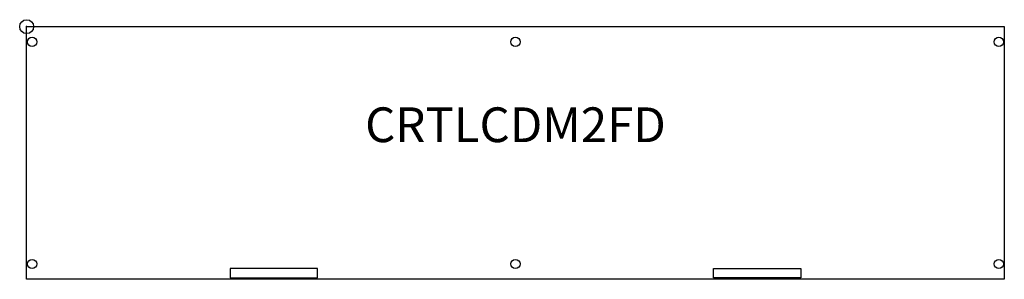
# Model space of a CAD drawing. Units: inches. Extents: x -0.5 to 70.4, y -18.2 to 0.5.
import ezdxf
from ezdxf.enums import TextEntityAlignment as Align

# ---------------------------------------------------------------- set-up
doc = ezdxf.new("R2010")
doc.units = ezdxf.units.IN
doc.header["$MEASUREMENT"] = 0
doc.header["$PDMODE"] = 32
doc.header["$PDSIZE"] = -2
doc.layers.add('AFUCH-P-ST', color=2, linetype='Continuous')
doc.layers.add('AFUCH-P-TN', color=2, linetype='Continuous', lineweight=9)
doc.styles.get("Standard").update_dxf_attribs({"font": 'monotxt.shx'})

msp = doc.modelspace()

# ---------------------------------------------------------------- linework, layer by layer
at = {"layer": 'AFUCH-P-ST'}
for points in [[(0, 0), (70.394, 0), (70.394, -18.189), (0, -18.189)], [(20.945, -17.402), (14.646, -17.402), (14.646, -18.091), (20.945, -18.091)], [(49.449, -17.402), (55.748, -17.402), (55.748, -18.091), (49.449, -18.091)]]:
    msp.add_lwpolyline(points, close=True, dxfattribs=at)
for centre in [(0.394, -1.102), (35.197, -1.102), (70, -1.102), (0.394, -17.087), (35.197, -17.087), (70, -17.087)]:
    msp.add_circle(centre, 0.335, dxfattribs=at)
msp.add_point((0, 0), dxfattribs=at)

# ---------------------------------------------------------------- texts
at = {"layer": 'AFUCH-P-TN'}
msp.add_text('CRTLCDM2FD', height=2.5, dxfattribs=at).set_placement((35.197, -9.094), align=Align.BOTTOM_CENTER)

doc.saveas('drawing.dxf')
